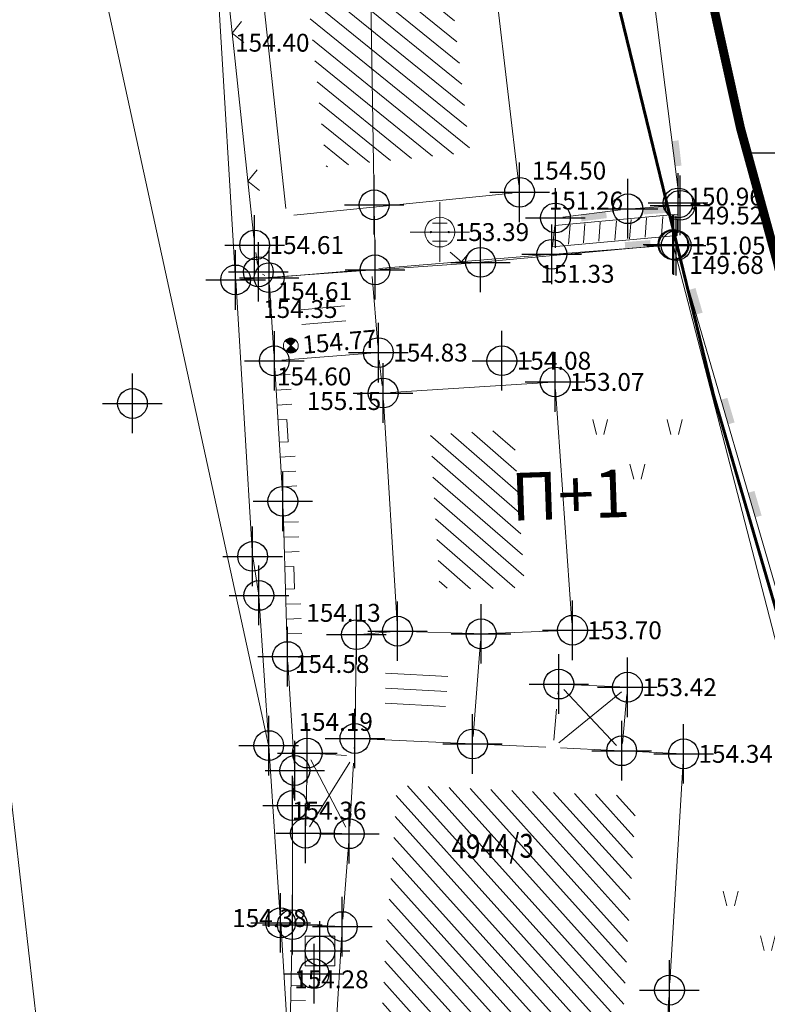
# Model space of a CAD drawing. Units: metres. Extents: x -1 to 992, y -11 to 1262.
# Drawn here: x 312 to 337, y 170 to 203 of the extents above; entities that cross this region are included whole.
import ezdxf
from ezdxf.enums import TextEntityAlignment as Align

# ---------------------------------------------------------------- set-up
doc = ezdxf.new("R2010")
doc.units = ezdxf.units.M
doc.header["$LTSCALE"] = 0.5
doc.header["$PDMODE"] = 34
doc.header["$PDSIZE"] = -0.2
doc.linetypes.add('DASHED', pattern=[0.75, 0.5, -0.25])
for name, color, linetype in [('001_GRANICA PLANA', 37, 'Continuous'), ('005_Regulaciona linija', 7, 'DASHED'), ('G_120_Detaljne_tacke', 7, 'Continuous'), ('G_15_Katastarske_tacke', 7, 'Continuous')]:
    doc.layers.add(name, color=color, linetype=linetype)
for name, color, linetype, lineweight in [('003_Regulacioni pojas reke Rasine', 141, 'Continuous', 20), ('G_101_Parcele_granice', 7, 'Continuous', 13), ('G_102_Brojevi_parcela', 7, 'Continuous', 13), ('G_104_ Objekti granice', 11, 'Continuous', 13), ('G_106_Objekti_srafure', 11, 'Continuous', 13), ('G_107_Detalj_Linije', 11, 'Continuous', 13), ('G_108_Topografski_znaci', 11, 'Continuous', 13), ('G_121_Detaljne_tacke_kote', 32, 'Continuous', 13), ('G_133_Spratnost', 7, 'Continuous', 13)]:
    doc.layers.add(name, color=color, linetype=linetype, lineweight=lineweight)
doc.layers.add('158_zastitno zelenilo_ SRAFURA', color=7, linetype='Continuous', lineweight=30, true_color=0x0f961e)
doc.styles.add('kote', font='geodet__.shx')
doc.styles.add('MAPSOFT18', font='MAPC104.SHX')
doc.styles.add('Tahoma', font='tahoma.ttf')
doc.linetypes.add('GRPROJEKTA', pattern='A,0,[133,URB3.SHX,S=0.125,R=0,X=0,Y=0],-3', length=3)

# ---------------------------------------------------------------- blocks, each defined once
blk = doc.blocks.new('VOD10A')
at = {"color": 0}
blk.add_lwpolyline([(-1, -1), (1, -1), (1, 1), (-1, 1)], close=True, dxfattribs=at)
blk.add_point((0, 0), dxfattribs=at)
blk = doc.blocks.new('VOD10B')
at = {"color": 0}
blk.add_circle((0, 0), 1, dxfattribs=at)
blk.add_point((0, 0), dxfattribs=at)
blk = doc.blocks.new('TZ453-2')
at = {"color": 0}
for p, q in [((-0.5, 0.6), (0.5, 0.6)), ((-0.5, -0.6), (0.5, -0.6))]:
    blk.add_line(p, q, dxfattribs=at)
for centre, radius in [((0, 0), 1), ((-0.6, 0), 0.05), ((0, 0), 0.005), ((0.6, 0), 0.05)]:
    blk.add_circle(centre, radius, dxfattribs=at)
blk = doc.blocks.new('TZ436')
at = {"color": 0}
for p, q in [((-5.494201562582974, 5.208224832725606), (-5.994201562582973, 7.208224832725607)), ((-4.494201562582974, 5.208224832725606), (-3.994201562582973, 7.208224832725607)), ((4.505798437417026, 5.208224832725606), (4.005798437417024, 7.208224832725607)), ((5.505798437417026, 5.208224832725606), (6.005798437417027, 7.208224832725607)), ((-0.4942015625829737, -0.7917751672743935), (-0.994201562582974, 1.208224832725606)), ((0.5057984374170263, -0.7917751672743935), (1.005798437417026, 1.208224832725606))]:
    blk.add_line(p, q, dxfattribs=at)
blk = doc.blocks.new('TZ117')
at = {"color": 0}
blk.add_lwpolyline([(0.7071067811865474, 0.7071067811865474), (0, 0), (-0.7071067811865475, 0.7071067811865475)], dxfattribs=at)
blk = doc.blocks.new('TZ120')
at = {"color": 0}
for p, q in [((-3.75, 1), (-3.75, 0)), ((-2.75, 1), (-2.75, 0)), ((-1.75, 1), (-1.75, 0)), ((1.75, 1), (1.75, 0)), ((2.75, 1), (2.75, 0)), ((3.75, 1), (3.75, 0)), ((-0.75, 0), (-0.75, 0.6)), ((-0.75, 0.6), (0.75, 0.6)), ((0.75, 0.6), (0.75, 0))]:
    blk.add_line(p, q, dxfattribs=at)
blk = doc.blocks.new('pod')
h = blk.add_hatch(color=256)
edge = h.paths.add_edge_path()
edge.add_ellipse((0.0015929257497191, -0.0022718906402588), major_axis=(-0.1767766955611087, 0.1767766955611087), ratio=0.999999995748736, start_angle=-64.60435485136958, end_angle=25.6459615544768, ccw=False)
edge.add_line((0.0854737171903253, 0.233236095868051), (0.001592924818396596, -0.002271891571581391))
edge.add_line((0.0015929257497191, -0.0022718906402588), (-0.2342792758718133, 0.0805792082101107))
h = blk.add_hatch(color=256)
edge = h.paths.add_edge_path()
edge.add_ellipse((0.0015672901645303, -0.0016398578882217), major_axis=(-0.1767766956806223, 0.1767766956806223), ratio=0.9999999988821493, start_angle=115.4185916414198, end_angle=205.6689077876467, ccw=False)
edge.add_line((-0.0822191769257188, -0.2371814204379916), (0.001567290164530305, -0.001639858819544288))
edge.add_line((0.0015672901645303, -0.0016398578882217), (0.2374726543202996, -0.0843964852392674))
for p, q in [((0.2370187025517225, -0.08582477178424601), (-0.2343533933162689, 0.0809335773810744)), ((-0.0830753957852721, -0.2377651268616319), (0.0857407050207257, 0.2328739324584603))]:
    blk.add_line(p, q)
at = {"color": 0, "linetype": 'Continuous'}
blk.add_ellipse((0.0013326546177268, -0.0024455972015858), major_axis=(-0.1767766950810616, 0.1767766950810617), ratio=0.99999999936506, start_param=-0.3438335579472656, end_param=5.939351749232321, dxfattribs=at)

msp = doc.modelspace()

# ---------------------------------------------------------------- hatches: boundary and pattern name
at = {"layer": '003_Regulacioni pojas reke Rasine', "lineweight": -3}
h = msp.add_hatch(dxfattribs=at)
h.set_pattern_fill('DASH', color=141, scale=0.6)
h.set_pattern_definition([(0, (-7527333.380425704, -4826602.053217576), (1.904999999999999, 1.904999999999999), [1.904999999999999, -1.904999999999999])])
edge = h.paths.add_edge_path()
edge.add_line((197.8389077959582, 1038.376926475205), (194.999212089926, 1051.79686470516))
edge.add_arc((21.25919452682137, 1014.156824508682), 177.7705440415268, 12.22397916406714, 21.97954457476836)
edge.add_arc((156.0977352513, 1070.398767298087), 31.72731854910894, 18.93091481799981, 33.09812586000839)
edge.add_line((182.6768705574796, 1087.724248783663), (177.4096582923084, 1098.516705584712))
edge.add_line((177.4096582923084, 1098.516705584712), (175.9454932194203, 1101.516761300154))
edge.add_arc((81.55178453214467, 1050.919303615578), 107.0993695774199, 28.19245407685994, 44.23746191243993)
edge.add_line((158.2836231356487, 1125.635432452895), (133.3930322760716, 1151.314869698137))
edge.add_arc((166.4233160112053, 1183.33049646765), 46.00000001161074, 178.6962480107977, 224.1063105026159, ccw=False)
edge.add_line((120.4352244101465, 1184.377125324681), (120.550945234485, 1189.461812103167))
edge.add_arc((136.79673846066, 1189.092079082504), 16.25000000166778, 170.6371189090675, 178.6962480087805, ccw=False)
edge.add_line((120.7632247805595, 1191.735739258118), (120.8203997751698, 1193.932387580164))
edge.add_line((120.8203997751698, 1193.932387580164), (120.7768168756738, 1201.209240941331))
edge.add_line((120.7768168756738, 1201.209240941331), (120.6248530000448, 1203.96204011701))
edge.add_line((120.6248530000448, 1203.96204011701), (120.0045667560771, 1208.388584701344))
edge.add_line((120.0045667560771, 1208.388584701344), (118.6524991951883, 1207.85521738138))
edge.add_line((118.6524991951883, 1207.85521738138), (39.46830225642771, 1171.049170440063))
edge.add_line((39.46830225642771, 1171.049170440063), (40.1726496014744, 1169.732992516831))
edge.add_line((40.1726496014744, 1169.732992516831), (45.26601239386946, 1161.471433199942))
edge.add_line((45.26601239386946, 1161.471433199942), (66.54852639138699, 1131.956769338809))
edge.add_line((66.54852639138699, 1131.956769338809), (77.68139799963683, 1112.046684131958))
edge.add_line((77.68139799963683, 1112.046684131958), (84.21554486639798, 1100.802580324002))
edge.add_line((84.21554486639798, 1100.802580324002), (88.9241268793121, 1094.177958591841))
edge.add_line((88.9241268793121, 1094.177958591841), (97.66802756022662, 1084.91802921053))
edge.add_line((97.66802756022662, 1084.91802921053), (114.5022261971608, 1070.143811839633))
edge.add_line((114.5022261971608, 1070.143811839633), (122.1720439223573, 1061.267073574476))
edge.add_line((122.1720439223573, 1061.267073574476), (125.3680833084509, 1055.247907890007))
edge.add_line((125.3680833084509, 1055.247907890007), (127.3844953598455, 1043.720876130275))
edge.add_line((127.3844953598455, 1043.720876130275), (128.7526173796505, 1025.543067185208))
edge.add_line((128.7526173796505, 1025.543067185208), (130.1889888886362, 1014.074440453202))
edge.add_line((130.1889888886362, 1014.074440453202), (132.1471459809691, 1006.062136043794))
edge.add_line((132.1471459809691, 1006.062136043794), (137.2938446514308, 991.0679492466152))
edge.add_line((137.2938446514308, 991.0679492466152), (144.5322617162019, 970.9492843132466))
edge.add_line((144.5322617162019, 970.9492843132466), (151.2124834097922, 944.8061064481735))
edge.add_line((151.2124834097922, 944.8061064481735), (155.3438545763493, 928.4479063339531))
edge.add_line((155.3438545763493, 928.4479063339531), (156.5115935988724, 926.138135897927))
edge.add_line((156.5115935988724, 926.138135897927), (156.5839442545548, 923.5679641682655))
edge.add_line((156.5839442545548, 923.5679641682655), (157.4825476109982, 920.0646661063656))
edge.add_line((157.4825476109982, 920.0646661063656), (157.858082733117, 918.9509040899575))
edge.add_line((157.858082733117, 918.9509040899575), (159.2599722463638, 917.9230316057801))
edge.add_line((159.2599722463638, 917.9230316057801), (158.5370885645971, 916.9371086778119))
edge.add_line((158.5370885645971, 916.9371086778119), (163.4008847009391, 902.6133490204811))
edge.add_line((163.4008847009391, 902.6133490204811), (164.836120785214, 901.7220947248861))
edge.add_line((164.836120785214, 901.7220947248861), (171.9073207685724, 887.2087897267193))
edge.add_line((171.9073207685724, 887.2087897267193), (180.4152362681925, 872.123895614408))
edge.add_line((180.4152362681925, 872.123895614408), (188.1354053011164, 860.6073458027095))
edge.add_line((188.1354053011164, 860.6073458027095), (195.1354467747733, 852.2717518042773))
edge.add_line((195.1354467747733, 852.2717518042773), (200.5834282208234, 846.9390240777284))
edge.add_line((200.5834282208234, 846.9390240777284), (206.9536151913926, 841.1327421627939))
edge.add_line((206.9536151913926, 841.1327421627939), (210.4657991938293, 838.2975173816085))
edge.add_line((210.4657991938293, 838.2975173816085), (220.4910353943706, 830.5068218903616))
edge.add_line((220.4910353943706, 830.5068218903616), (224.9053747896105, 833.5015253713354))
edge.add_line((224.9053747896105, 833.5015253713354), (232.5419238759205, 828.4841364948079))
edge.add_line((232.5419238759205, 828.4841364948079), (240.5046898787841, 817.0014498317614))
edge.add_line((240.5046898787841, 817.0014498317614), (244.4247644282877, 813.1182441096753))
edge.add_line((244.4247644282877, 813.1182441096753), (243.7417318094522, 812.3872738750651))
edge.add_line((243.7417318094522, 812.3872738750651), (244.4568456448615, 811.6788857821375))
edge.add_line((244.4568456448615, 811.6788857821375), (254.473326231353, 802.6192659437656))
edge.add_line((254.473326231353, 802.6192659437656), (264.8380561275408, 791.5041300859302))
edge.add_line((264.8380561275408, 791.5041300859302), (274.1932132449001, 778.1616014428437))
edge.add_line((274.1932132449001, 778.1616014428437), (280.6295104268938, 765.6138972146437))
edge.add_line((280.6295104268938, 765.6138972146437), (286.5986852897331, 748.2601335439831))
edge.add_line((286.5986852897331, 748.2601335439831), (290.349580148235, 734.3711846331134))
edge.add_line((290.349580148235, 734.3711846331134), (293.0595844164491, 734.8175685033202))
edge.add_line((293.0595844164491, 734.8175685033202), (300.9707424873486, 698.8229192178696))
edge.add_line((300.9707424873486, 698.8229192178696), (304.7125069722533, 681.247146143578))
edge.add_line((304.7125069722533, 681.247146143578), (308.5754716899246, 663.084440256469))
edge.add_line((308.5754716899246, 663.084440256469), (309.4909614399076, 658.6204164903611))
edge.add_line((309.4909614399076, 658.6204164903611), (314.0323802856728, 636.4759096140042))
edge.add_line((314.0323802856728, 636.4759096140042), (317.6359815197065, 619.3774566520005))
edge.add_line((317.6359815197065, 619.3774566520005), (318.7864255895838, 610.4130069129169))
edge.add_line((318.7864255895838, 610.4130069129169), (320.2737991921604, 594.8275173818693))
edge.add_line((320.2737991921604, 594.8275173818693), (329.801932733506, 556.0425249002874))
edge.add_line((329.801932733506, 556.0425249002874), (336.1466539613903, 529.0858873203397))
edge.add_line((336.1466539613903, 529.0858873203397), (346.6168671799824, 490.489667638205))
edge.add_line((346.6168671799824, 490.489667638205), (354.8245710171759, 463.2233373150229))
edge.add_line((354.8245710171759, 463.2233373150229), (368.3145591551438, 421.0985949216411))
edge.add_line((368.3145591551438, 421.0985949216411), (373.9733858797699, 404.7251347405836))
edge.add_line((373.9733858797699, 404.7251347405836), (382.3014655038714, 384.7667148616165))
edge.add_line((382.3014655038714, 384.7667148616165), (388.3388027660549, 372.6318876100704))
edge.add_line((388.3388027660549, 372.6318876100704), (392.5884457472712, 365.1017551189288))
edge.add_line((392.5884457472712, 365.1017551189288), (401.11647443939, 351.7321920283139))
edge.add_line((401.11647443939, 351.7321920283139), (408.3269262947142, 341.6494994983077))
edge.add_line((408.3269262947142, 341.6494994983077), (420.712847519666, 326.1555255316198))
edge.add_line((420.712847519666, 326.1555255316198), (427.9220468495041, 318.1257429057732))
edge.add_line((427.9220468495041, 318.1257429057732), (439.4065234437585, 306.8416327144951))
edge.add_line((439.4065234437585, 306.8416327144951), (455.5758638894185, 292.5932404855266))
edge.add_line((455.5758638894185, 292.5932404855266), (462.8302707001567, 285.1983610056341))
edge.add_line((462.8302707001567, 285.1983610056341), (472.7070583049208, 273.9360577967018))
edge.add_line((472.7070583049208, 273.9360577967018), (482.9284295458347, 259.1108867675066))
edge.add_line((482.9284295458347, 259.1108867675066), (488.0707958368585, 249.7156978677958))
edge.add_line((488.0707958368585, 249.7156978677958), (494.9559767236933, 233.1785597838461))
edge.add_line((494.9559767236933, 233.1785597838461), (500.6490727746859, 214.2964375503361))
edge.add_line((500.6490727746859, 214.2964375503361), (511.43142946437, 168.9586190599948))
edge.add_line((511.43142946437, 168.9586190599948), (515.4638713644817, 153.4440802037716))
edge.add_line((515.4638713644817, 153.4440802037716), (521.0405695168301, 136.8480451945215))
edge.add_line((521.0405695168301, 136.8480451945215), (526.7012706845999, 123.5354228895158))
edge.add_line((526.7012706845999, 123.5354228895158), (537.0860975962132, 100.9961473681033))
edge.add_line((537.0860975962132, 100.9961473681033), (542.2946757599711, 87.70231117401272))
edge.add_line((542.2946757599711, 87.70231117401272), (546.5730518652126, 70.1339136408642))
edge.add_line((546.5730518652126, 70.1339136408642), (547.4292872780934, 70.06761862058192))
edge.add_line((547.4292872780934, 70.06761862058192), (550.3519252259284, 42.8978133648634))
edge.add_line((550.3519252259284, 42.8978133648634), (547.2457991931587, 30.14251738041639))
edge.add_line((547.2457991931587, 30.14251738041639), (632.7757991934195, 47.77251738030463))
edge.add_line((632.7757991934195, 47.77251738030463), (633.5294406637549, 48.05658192001283))
edge.add_line((633.5294406637549, 48.05658192001283), (629.9515152694657, 58.12954938039184))
edge.add_line((629.9515152694657, 58.12954938039184), (623.4143573660403, 82.18432017788291))
edge.add_line((623.4143573660403, 82.18432017788291), (619.6443622196093, 94.85157618299127))
edge.add_line((619.6443622196093, 94.85157618299127), (612.4364617243409, 119.8269814746454))
edge.add_line((612.4364617243409, 119.8269814746454), (602.9177495734766, 153.7895877566189))
edge.add_line((602.9177495734766, 153.7895877566189), (594.8017409751192, 182.4073771331459))
edge.add_line((594.8017409751192, 182.4073771331459), (586.6879126848653, 212.2946564732119))
edge.add_line((586.6879126848653, 212.2946564732119), (577.4020806606859, 244.0292636631057))
edge.add_line((577.4020806606859, 244.0292636631057), (574.134025583975, 253.1571545470506))
edge.add_line((574.134025583975, 253.1571545470506), (568.2104350551963, 267.5840095737949))
edge.add_line((568.2104350551963, 267.5840095737949), (555.2555093150586, 292.378649151884))
edge.add_line((555.2555093150586, 292.378649151884), (544.2199709899724, 310.3021183032542))
edge.add_line((544.2199709899724, 310.3021183032542), (532.8159638699144, 325.5648297304288))
edge.add_line((532.8159638699144, 325.5648297304288), (514.4119134694338, 348.1331609096378))
edge.add_line((514.4119134694338, 348.1331609096378), (505.1892316825688, 361.0288985250518))
edge.add_line((505.1892316825688, 361.0288985250518), (493.4798854310066, 380.1850898396224))
edge.add_line((493.4798854310066, 380.1850898396224), (488.5437752343714, 386.7739829421043))
edge.add_line((488.5437752343714, 386.7739829421043), (473.5104859536514, 405.6071931226179))
edge.add_line((473.5104859536514, 405.6071931226179), (465.8623320758343, 417.764023755677))
edge.add_line((465.8623320758343, 417.764023755677), (457.4218689557165, 434.3820949755609))
edge.add_line((457.4218689557165, 434.3820949755609), (447.3714570337906, 456.7521689552814))
edge.add_line((447.3714570337906, 456.7521689552814), (435.9024855261669, 486.2635963018984))
edge.add_line((435.9024855261669, 486.2635963018984), (424.5409060744569, 517.8887503705919))
edge.add_line((424.5409060744569, 517.8887503705919), (413.1756475772709, 552.9770074328408))
edge.add_line((413.1756475772709, 552.9770074328408), (406.3761538406834, 577.4521861933172))
edge.add_line((406.3761538406834, 577.4521861933172), (402.0856056651101, 595.4388544177637))
edge.add_line((402.0856056651101, 595.4388544177637), (396.5986437844113, 621.0286850053817))
edge.add_line((396.5986437844113, 621.0286850053817), (392.4074793243781, 642.1890864856541))
edge.add_line((392.4074793243781, 642.1890864856541), (387.0729262512177, 667.1293607931584))
edge.add_line((387.0729262512177, 667.1293607931584), (381.2820954658091, 692.6693998454139))
edge.add_line((381.2820954658091, 692.6693998454139), (375.8314739344642, 717.6863249307498))
edge.add_line((375.8314739344642, 717.6863249307498), (370.1447936305776, 744.0354556897655))
edge.add_line((370.1447936305776, 744.0354556897655), (368.5598084134981, 750.9329932862893))
edge.add_line((368.5598084134981, 750.9329932862893), (366.5861838962883, 759.5218111183494))
edge.add_line((366.5861838962883, 759.5218111183494), (362.7723857685924, 774.1495250267908))
edge.add_line((362.7723857685924, 774.1495250267908), (358.2029324034229, 788.6580326389521))
edge.add_arc((406.861468911171, 819.2945603244007), 57.50000003214874, 205.6693543839069, 212.1954568213438, ccw=False)
edge.add_line((355.0362104494125, 794.3868789980188), (349.7730931499973, 805.3378146151081))
edge.add_arc((364.6446891240776, 812.4852362433448), 16.50000008327476, 190.7536056533351, 205.6693543767469, ccw=False)
edge.add_line((348.4344511898234, 809.4065695088357), (348.0273854071274, 810.2912593027577))
edge.add_line((348.0273854071274, 810.2912593027577), (344.0681083900854, 817.6368995634839))
edge.add_line((344.0681083900854, 817.6368995634839), (337.2178371036425, 828.613041699864))
edge.add_line((337.2178371036425, 828.613041699864), (327.5133602526039, 840.8915492016822))
edge.add_line((327.5133602526039, 840.8915492016822), (319.4219678500667, 848.4604727467522))
edge.add_line((319.4219678500667, 848.4604727467522), (310.3868291657418, 854.558406913653))
edge.add_line((310.3868291657418, 854.558406913653), (303.0445249099284, 858.0970441298559))
edge.add_line((303.0445249099284, 858.0970441298559), (297.5590573484078, 860.3663438232616))
edge.add_line((297.5590573484078, 860.3663438232616), (295.8825913202018, 857.6122413333505))
edge.add_line((295.8825913202018, 857.6122413333505), (290.8965173298493, 858.9829174494371))
edge.add_line((290.8965173298493, 858.9829174494371), (282.7477809274569, 860.576648007147))
edge.add_line((282.7477809274569, 860.576648007147), (272.6166670834646, 861.8169474052265))
edge.add_line((272.6166670834646, 861.8169474052265), (264.8896268401295, 862.8570267781615))
edge.add_line((264.8896268401295, 862.8570267781615), (261.5233163852245, 863.547030357644))
edge.add_line((261.5233163852245, 863.547030357644), (257.1511626001447, 864.7954620299861))
edge.add_line((257.1511626001447, 864.7954620299861), (253.0630531646311, 866.9200536236167))
edge.add_line((253.0630531646311, 866.9200536236167), (250.0950009496883, 869.2257661866024))
edge.add_line((250.0950009496883, 869.2257661866024), (247.5798664232716, 871.8943985151127))
edge.add_line((247.5798664232716, 871.8943985151127), (246.303950372152, 871.8818732053041))
edge.add_line((246.303950372152, 871.8818732053041), (244.1853253738955, 876.1809506332502))
edge.add_line((244.1853253738955, 876.1809506332502), (242.9653263343498, 878.8453053515404))
edge.add_line((242.9653263343498, 878.8453053515404), (241.533853516914, 881.7233801465482))
edge.add_line((241.533853516914, 881.7233801465482), (240.3690350363031, 883.4782600486651))
edge.add_line((240.3690350363031, 883.4782600486651), (243.2966268612072, 884.8692215597257))
edge.add_line((243.2966268612072, 884.8692215597257), (239.0682068048045, 895.2457120101899))
edge.add_line((239.0682068048045, 895.2457120101899), (233.7221534745768, 908.4306564247236))
edge.add_line((233.7221534745768, 908.4306564247236), (226.3062607897446, 927.4031844297424))
edge.add_line((226.3062607897446, 927.4031844297424), (221.1879588775337, 941.7266823481768))
edge.add_line((221.1879588775337, 941.7266823481768), (213.4143337532878, 966.4207932716236))
edge.add_line((213.4143337532878, 966.4207932716236), (211.6333073256537, 972.9787666583434))
edge.add_line((211.6333073256537, 972.9787666583434), (209.906220366247, 980.7341048801318))
edge.add_line((209.906220366247, 980.7341048801318), (197.8389077959582, 1038.376926475205))
at = {"layer": '158_zastitno zelenilo_ SRAFURA', "lineweight": 25, "true_color": 0xffffff}
h = msp.add_hatch(dxfattribs=at)
h.set_pattern_fill('ANSI37', scale=3, angle=45, style=0)
h.set_pattern_definition([(90, (-7528144.172020498, -4825843.051679013), (-9.524999999999997, 1.8e-15), []), (180, (-7528144.172020498, -4825843.051679013), (-1.8e-15, -9.524999999999997), [])])
edge = h.paths.add_edge_path()
edge.add_line((318.1179795023054, 526.2383209867403), (306.7829795051366, 478.3383209863678))
edge.add_line((306.7829795051366, 478.3383209863678), (305.2479795049876, 471.1583209857345))
edge.add_line((305.2479795049876, 471.1583209857345), (302.8579795043916, 456.5583209870383))
edge.add_line((302.8579795043916, 456.5583209870383), (303.7679795045406, 437.0983209870756))
edge.add_line((303.7679795045406, 437.0983209870756), (309.547979501076, 412.82832098566))
edge.add_line((309.547979501076, 412.82832098566), (314.7979795020074, 399.7483209865168))
edge.add_line((314.7979795020074, 399.7483209865168), (319.0225308286026, 393.4525888552889))
edge.add_line((319.0225308286026, 393.4525888552889), (321.149328853935, 388.6344736535102))
edge.add_line((321.149328853935, 388.6344736535102), (317.8179795043543, 385.4583209855482))
edge.add_line((317.8179795043543, 385.4583209855482), (318.5319847296923, 359.377232872881))
edge.add_line((318.5319847296923, 359.377232872881), (315.0479795020074, 356.1883209869266))
edge.add_line((315.0479795020074, 356.1883209869266), (320.3379795020446, 330.9183209864423))
edge.add_line((320.3379795020446, 330.9183209864423), (323.7879795022309, 302.858320986852))
edge.add_line((323.7879795022309, 302.858320986852), (327.6179795032367, 267.8783209854737))
edge.add_line((327.6179795032367, 267.8783209854737), (327.8079795027152, 250.1483209868893))
edge.add_line((327.8079795027152, 250.1483209868893), (330.6579795023426, 224.0583209879696))
edge.add_line((330.6579795023426, 224.0583209879696), (332.3379795039073, 215.6533209867775))
edge.add_line((332.3379795039073, 215.6533209867775), (336.0179795036092, 199.0483209853992))
edge.add_line((336.0179795036092, 199.0483209853992), (342.630858020857, 175.0036841435358))
edge.add_line((342.630858020857, 175.0036841435358), (340.5974186081439, 171.7474504876882))
edge.add_line((340.5974186081439, 171.7474504876882), (340.7239795038477, 171.4073209855705))
edge.add_line((340.7239795038477, 171.4073209855705), (341.0460686860606, 170.9535133475438))
edge.add_arc((370.9599528945982, 148.491339023225), 37.40841808817531, 121.9133834268136, 143.0973118285615, ccw=False)
edge.add_line((351.1844929270446, 180.245408475399), (359.7379334587604, 186.1250059017912))
edge.add_line((359.7379334587604, 186.1250059017912), (357.3450346225873, 190.1105478396639))
edge.add_line((357.3450346225873, 190.1105478396639), (354.927254544571, 194.6944307377562))
edge.add_line((354.927254544571, 194.6944307377562), (347.3079795036465, 212.5883209845051))
edge.add_line((347.3079795036465, 212.5883209845051), (342.5279795033857, 228.2583209834993))
edge.add_line((342.5279795033857, 228.2583209834993), (341.3379795020446, 248.8083209870383))
edge.add_line((341.3379795020446, 248.8083209870383), (337.4879795033485, 269.3483209870756))
edge.add_line((337.4879795033485, 269.3483209870756), (333.2779795024544, 307.0583209870383))
edge.add_line((333.2779795024544, 307.0583209870383), (331.387979500927, 334.4883209867403))
edge.add_line((331.387979500927, 334.4883209867403), (322.1379794999957, 359.718320986256))
edge.add_line((322.1379794999957, 359.718320986256), (322.8738955259323, 364.0690714893863))
edge.add_line((322.8738955259323, 364.0690714893863), (325.7802533674985, 365.4249818278477))
edge.add_line((325.7802533674985, 365.4249818278477), (323.0979310274124, 371.2907850015908))
edge.add_line((323.0979310274124, 371.2907850015908), (324.2435529800132, 371.8146565426141))
edge.add_line((324.2435529800132, 371.8146565426141), (326.2479795012623, 383.3683209866285))
edge.add_line((326.2479795012623, 383.3683209866285), (318.1179795023054, 526.2383209867403))
at = {"layer": 'G_106_Objekti_srafure'}
h = msp.add_hatch(dxfattribs=at)
h.set_pattern_fill('_USER', color=256, scale=0.5, angle=141, style=0, pattern_type=0)
h.set_pattern_definition([(141, (-7528144.172020498, -4825843.051679013), (-0.3146601955249187, -0.3885729807284855), [])])
h.paths.add_polyline_path([(324.3648105906323, 204.7255371101201), (326.1616920847446, 204.9097351217642), (326.2060979148373, 204.4324331330135), (326.9316600905731, 198.2478409651667), (322.1066631237045, 197.7582502178848), (321.3950210819021, 204.4055396299809)])
h = msp.add_hatch(dxfattribs=at)
h.set_pattern_fill('_USER', color=256, scale=0.5, angle=5, style=0, pattern_type=0)
h.set_pattern_definition([(4.999999999999998, (-7528144.172020498, -4825843.051679013), (-0.0435778713738291, 0.4980973490458728), [])])
h.paths.add_polyline_path([(321.3027756735682, 192.3293467927724), (322.7797160707414, 192.4461143519729), (322.7134302249178, 193.248139292933), (321.2530200043693, 193.1274391449988)])
h = msp.add_hatch(dxfattribs=at)
h.set_pattern_fill('_USER', color=256, scale=0.5, angle=139, style=0, pattern_type=0)
h.set_pattern_definition([(139, (-7528144.172020498, -4825843.051679013), (-0.3280295144952536, -0.377354790111386), [])])
h.paths.add_polyline_path([(325.6055469661951, 188.7707511316985), (325.9165878910571, 183.6347200227901), (327.3026842838153, 183.5902621904388), (328.7698917882517, 183.6476871417835), (328.3995654061437, 188.951244530268)])
h = msp.add_hatch(dxfattribs=at)
h.set_pattern_fill('_USER', color=256, scale=0.5, angle=357, style=0, pattern_type=0)
h.set_pattern_definition([(357, (-7528144.172020498, -4825843.051679013), (0.0261679781214722, 0.4993147673772869), [])])
h.paths.add_polyline_path([(326.2296809973195, 181.1233922252432), (324.5286405608058, 181.1779516125098), (324.1086374549195, 181.14203830529), (324.0850482471287, 179.5296464450657), (326.0982630699873, 179.4368621734902)])
h = msp.add_hatch(dxfattribs=at)
h.set_pattern_fill('_USER', color=256, scale=0.5, angle=312, style=0, pattern_type=0)
h.set_pattern_definition([(312, (-7528144.172020498, -4825843.051679013), (0.3715724127386973, 0.3345653031794289), [])])
h.paths.add_polyline_path([(324.4804972950369, 177.0087674669921), (326.9511842746288, 176.8948993915692), (329.6569297499955, 176.7711495030671), (331.9552058288828, 176.6660356130451), (332.5162823535502, 176.6379412664101), (332.1327172601596, 170.2209134725854), (331.8504743538797, 165.6119548697025), (328.3711850587279, 165.786940343678), (323.7713716169819, 166.0182808488607), (324.1455898918211, 172.1620314167812), (324.3776709623635, 175.2791203176603)])

# ---------------------------------------------------------------- linework, layer by layer
at = {"layer": '001_GRANICA PLANA', "color": 213, "linetype": 'GRPROJEKTA', "ltscale": 3, "transparency": 33554687, "const_width": 0.1, "flags": 128}
msp.add_lwpolyline([(324.8097296636552, 249.9689293755218), (327.690140934661, 223.6005328465253), (331.0885056750849, 206.5985949765891), (335.1190848536789, 190.0732203451917), (339.375190959312, 175.454050260596), (337.2694110320881, 172.0819746395573), (338.0569848651066, 169.9759438931942), (340.6310864705592, 166.3763871733099), (341.1618971899152, 165.3747255234048), (342.7668242044747, 162.3328045150265), (333.7806656360626, 149.9688260508701), (343.4274260951206, 138.6719618318602), (345.6126712933183, 134.1752128219232), (357.6724843895063, 116.8858352666721), (360.1095907175913, 110.6278419001028), (367.4471866199747, 102.7094925902784), (385.6846684869379, 93.78126177377999), (389.4676746847108, 92.0181412389502), (391.5608729496598, 89.30068237148225), (405.3488331614062, 94.11587590258569), (424.8205926660448, 97.14091595076025), (435.6562755201012, 106.8876396352425), (444.1229904834181, 116.3684288263321), (460.0657110400498, 99.69154410809278), (477.0958899594843, 81.8930504983291), (474.658334562555, 72.73496807180345), (544.7052610134706, 67.32429511472583), (547.3054420314729, 43.15215572342277), (544.2030363418162, 30.34415716864169), (546.539866832085, 17.17455396987498), (580.973794143647, 24.24196918401867), (592.8982799751684, 26.77899842057377), (626.6749990601093, 33.95287990570068), (627.3978055613115, 33.88627851754427), (632.67663102597, 35.12266330141574), (666.7132509797812, 40.54131705034524), (698.1270746188238, 46.75387633871287), (696.3532525161281, 53.24417396448553), (696.0809201356024, 54.42133288085461), (695.9773408239707, 59.44022150151432), (695.6370589900762, 76.54715932533145), (687.387373377569, 96.05189167708158), (682.1763578075916, 108.7568439235911), (677.3562668031082, 122.7528868550435), (672.6415169518441, 140.003844386898), (666.044158780016, 166.6927033150569), (661.2810202874243, 186.883614118211), (656.234084405005, 209.2000687448308), (653.6342496369034, 220.7093376964331), (652.0505680609494, 227.7456992100924), (646.0312178162858, 252.9845520304516), (642.997547316365, 260.271357903257), (626.8467694502324, 298.969657657668), (626.2306843707338, 301.9305441631004), (615.7978363707662, 348.692954168655), (608.7939802771434, 373.5074751451612), (603.0828072689474, 393.7204954782501), (596.2178465984762, 411.6117390990257), (579.0536429993808, 453.86593046505), (564.0885490747169, 486.647089923732), (553.1784237585962, 512.9092504382133), (543.770738244988, 535.5555347679183), (534.4893307611346, 560.5953749576584), (533.974012831226, 561.9730616752058), (533.3105052448809, 563.5281575778499), (518.2347323959693, 599.3995131487027), (499.7606780612841, 640.3362130271271), (494.5281682098284, 651.8437251169235), (480.2870129197836, 681.7771723913029), (474.0762298656628, 694.8425999544561), (467.8035121662542, 711.8940699053928), (459.3637618869543, 734.8533908175305), (455.6914270399138, 744.8314441582188), (448.3999319309369, 756.7992180846632), (435.5414818814024, 777.9466707734391), (430.5793929286301, 786.0958733502775), (423.9470778834075, 800.9419794520363), (421.0005725873634, 807.5389333209023), (413.8129720482975, 822.5256317937747), (410.1407851818949, 830.1661520050839), (405.87189383246, 841.0810418650508), (390.6608304651454, 879.9804823603481), (385.8452152349055, 890.4881950831041), (380.3479751618579, 902.4681202052161), (377.1975301243365, 927.8374285027385), (357.0681162793189, 945.9873992316425), (347.4940608749166, 969.9860628712922), (341.1295773396268, 983.7104244725779), (333.9799441481009, 999.1396331852302), (326.4114232547581, 1015.456444937736), (325.2033721683547, 1018.082208866253), (315.3050909964368, 1039.582243454643), (306.6096655484289, 1053.588766883127), (301.4447052376345, 1065.391711553559), (294.3462296752259, 1083.439954838715), (288.9313927637413, 1097.61205900833), (286.7400042135268, 1103.335602534004), (285.2770285289735, 1108.230114098638), (273.8791684899479, 1124.789269249886), (268.7384827062488, 1132.250898095779), (245.2152783544734, 1159.681244422682), (236.5226969057694, 1169.82737634331), (234.2864336743951, 1171.546714370139), (218.5785282896832, 1183.614865013398), (207.3209000593051, 1206.856732582673), (206.5529136871919, 1208.836192324758), (193.3143122131005, 1230.072902666405), (179.7769362851977, 1247.60408535134), (26.77599370945245, 1175.005737356842), (32.39536203630269, 1168.086194342934), (35.95304571837187, 1160.618877635337), (37.61879010684788, 1157.298517178744), (42.29470356367528, 1148.056648951955), (49.13057384453714, 1136.501627400517), (57.39522022102028, 1124.894304585643), (60.12977356463671, 1113.421575117856), (37.07775470614433, 1106.629759659991), (41.85648923460394, 1090.401468295604), (50.57241191994399, 1066.412505163811), (65.37222055718303, 1034.523526663892), (77.89378005824983, 1017.991084401496), (64.67485237494111, 1003.423107770272), (58.32560346834362, 998.719960433431), (50.65130962990224, 991.9070669226348), (54.11337236128747, 984.7264923704788), (80.43096014205366, 965.0010770633817), (105.464245014824, 945.6530804000795), (131.3147951774299, 927.0582982851192), (142.1101489933208, 919.001914347522), (153.8613845286891, 911.0625817775726), (151.7605781601742, 906.3612626707181), (162.5106084635481, 899.6857690364122), (169.2573883831501, 885.8423623247072), (176.4556975113228, 873.0794557137415), (159.7043631235138, 861.559096946381), (166.5174770448357, 844.9406231231987), (173.8985269945115, 824.4428735515103), (176.6433863081038, 812.9195353481919), (192.7740907799453, 818.1548462780192), (197.3690402321517, 819.6467483313754), (226.566125234589, 679.5955573031679), (232.9849575618282, 648.8017857829109), (256.8616980789229, 650.9303792575374), (290.3720476487651, 653.970410968177), (307.0795092685148, 655.4638153593987), (311.087925539352, 635.9183584125713), (314.6678634248674, 618.9321838682517), (315.7968003563583, 610.1353213852271), (317.2604392161593, 594.7945640133694), (316.3223210498691, 577.0196934984997), (315.1261740345508, 526.6191976126283), (302.2130779549479, 471.3499507382512), (299.8466845052317, 456.7297546584159), (300.7844001194462, 436.6770668514073), (306.681088144891, 411.9170982651412), (312.1312546310946, 398.3383977655321), (317.233665658161, 390.7344155758619), (317.6773838130757, 389.4692687625065), (314.8232187973335, 386.7480699680746), (314.7675589695573, 373.1114126844332), (315.6158542176709, 360.7750339303166), (311.7613300131634, 357.246985822916), (317.3757901294157, 330.4270600816235), (320.808017000556, 302.5116148600355), (322.0253273276612, 291.4200283195823), (324.6197317810729, 267.6987317400053)], close=True, dxfattribs=at)
at = {"layer": '001_GRANICA PLANA', "transparency": 33554687, "flags": 128}
msp.add_lwpolyline([(314.7979795020074, 399.7483209865168), (319.9379795044661, 392.0883209863678), (321.149328853935, 388.6344736535102), (317.8179795043543, 385.4583209855482), (317.7679795026779, 373.2083209855482), (318.7079795030877, 359.538320986554), (315.0479795020074, 356.1883209869266), (320.3379795020446, 330.9183209864423), (323.7879795022309, 302.858320986852), (325.0074210781604, 291.7473154487088), (327.6179795032367, 267.8783209854737), (327.8079795027152, 250.1483209868893), (330.6579795023426, 224.0583209879696), (334.0179795045406, 207.2483209865168), (338.0179795026779, 190.8483209870756), (342.630858020857, 175.0036841435358), (340.5974186081439, 171.7474504876882), (340.7279795045033, 171.3983209868893), (343.1879795026034, 167.9583209864795), (343.8139697983861, 166.7770515633747), (346.2919795019552, 162.0803209869191), (337.5979795008898, 150.1183209884912), (345.9579795021564, 140.3283209865913), (348.2079795021564, 135.698320986703)], dxfattribs=at)
at = {"layer": '005_Regulaciona linija', "ltscale": 7.5, "const_width": 0.3, "flags": 128}
msp.add_lwpolyline([(318.1179795023054, 526.2383209867403), (306.782979503274, 478.3383209863678), (305.247979503125, 471.1583209857345), (302.8579795043916, 456.5583209870383), (303.7679795045406, 437.0983209870756), (309.547979501076, 412.82832098566), (314.7979795020074, 399.7483209865168), (319.0225308286026, 393.4525888552889), (321.149328853935, 388.6344736535102), (317.8179795043543, 385.4583209855482), (318.5319847296923, 359.377232872881), (315.0479795020074, 356.1883209869266), (320.3379795020446, 330.9183209864423), (323.7879795022309, 302.858320986852), (327.6179795032367, 267.8783209854737), (327.8079795027152, 250.1483209868893), (330.6579795023426, 224.0583209879696), (332.3379795039073, 215.6533209867775), (336.0179795036092, 199.0483209853992), (342.630858020857, 175.0036841435358), (340.5974186081439, 171.7474504876882), (341.0460686860606, 170.9535133475438)], dxfattribs=at)
at = {"layer": 'G_101_Parcele_granice', "linetype": 'Continuous'}
for p, q in [((318.0389795023948, 210.9283209880814), (319.0669795023277, 193.9783209878951)), ((334.0199795039371, 207.2383209867403, 148.52), (338.0159795014188, 190.858320986852, 148.65)), ((323.5679795024917, 206.0183209870011), (323.7179795019329, 196.4983209855855)), ((320.1759795006365, 178.3483209880069, 0.05599999999999999), (314.3299795035273, 205.1883209869266, 154.544)), ((323.7179795019329, 196.4783209869638), (323.7479795021936, 194.3183209868148)), ((327.2979795020074, 194.5593209881335), (333.7379795024171, 195.1573209865019)), ((338.024979502894, 178.628320986405), (333.750979501754, 195.1483209868893)), ((323.7579795019701, 194.3093209872022), (327.2779795024544, 194.5573209878057)), ((319.0779795031995, 193.9693209882826), (323.7379795024171, 194.3073209868744)), ((319.6369795007631, 184.698320986703, 998.815), (319.0689795026556, 193.9583209864795, 1.074999999999999)), ((319.6399795031175, 184.6783209871501, 992.353), (319.8459795014933, 183.3883209871128, 7.537000000000001)), ((310.7489795014262, 183.3683209856972, 1000.111), (313.7569795008749, 157.1383209880441, 0.379)), ((319.8489795038477, 183.3683209856972), (320.1769795017317, 178.3483209880069)), ((320.1789795020595, 178.3283209865913), (320.5769795021042, 172.3983209868893)), ((320.578979502432, 172.3783209854737), (320.8169795023277, 168.5583209879696))]:
    msp.add_line(p, q, dxfattribs=at)
at = {"layer": 'G_104_ Objekti granice'}
for p, q in [((320.747367198579, 196.3639005217701), (319.7705917963758, 205.4877414479852)), ((327.7271091472358, 204.3410238558426), (328.569849845022, 197.1576181137934)), ((328.3502566525713, 196.8840831676498), (321.0227023400366, 196.1405588053167)), ((323.3785144789144, 194.3065167935565), (320.4431300144643, 194.0639128088951)), ((323.8383876848966, 191.7774714976549), (323.6482568085194, 194.0779581014067)), ((320.2095351144671, 193.7938054129481), (320.3524238895625, 191.5018365625292)), ((320.6172018256038, 191.2720246128738), (323.6097571793944, 191.5086173601449)), ((329.5424995226786, 190.5282045984641), (324.2674594856799, 190.1874373769388)), ((330.3565653944388, 182.4587137466297), (329.8093936126679, 190.2949282294139)), ((324.0330919548869, 189.9217781769112), (324.4868670525029, 182.4288637954742)), ((324.2528884569183, 182.1580218989402), (323.3710705470294, 182.0826200777665)), ((324.7518510101363, 182.1713065765798), (327.0581080028787, 182.0973353981972)), ((327.0581080000848, 182.0973353963345), (324.7518510073423, 182.1713065756485)), ((327.5577882444486, 182.0990982363001), (330.1241707643494, 182.1995437368751)), ((323.1183224059641, 181.811347739771), (323.0746365981176, 178.8252942366526)), ((327.0394011484459, 178.6425654469058), (327.288557860069, 181.8400765275583)), ((329.8945611072704, 180.1536342380568), (329.8858804674819, 180.0592698678374)), ((331.969240564853, 180.3087430400774), (330.1672010114416, 180.39116106648)), ((332.0493924031034, 178.4133142819628), (332.1965666031465, 180.0483276899904)), ((329.8407542826608, 179.5613108668476), (329.7476872811094, 178.5185932414606)), ((323.320714415051, 178.5638112993911), (326.7702445872128, 178.4048306765035)), ((323.3207144131884, 178.5638113031164), (326.7702445797622, 178.4048306765035)), ((323.0512159811333, 178.2428778577596), (323.0561433648691, 178.3257615985349)), ((327.2697184309363, 178.3818989377469), (329.4757231287658, 178.2810051767156)), ((329.9752010032535, 178.2581610716879), (331.7772405594587, 178.1757430424914)), ((332.2766666812822, 178.1518185986206), (333.8542923107743, 178.0728233829141)), ((321.4665904194117, 177.8363790800795), (321.4193685846403, 175.6462628981099)), ((322.786820454523, 178.0081546008587), (321.7215388938785, 178.0714848563075)), ((334.0890628648922, 177.8107664007694), (333.6448961282149, 170.3798755835742)), ((322.8958156295121, 175.6288803843781), (323.0215437123552, 177.7437590770423)), ((321.6639627180994, 175.3934241151437), (322.6309962850064, 175.3822178598493)), ((322.6675417274237, 172.5126309264451), (322.8624172685668, 175.1300110602751)), ((322.1971789300442, 164.8458585189655), (322.6337800696492, 172.0137834651396)), ((333.6146986493841, 169.8807884389535), (333.2722603464499, 164.2888535466045))]:
    msp.add_line(p, q, dxfattribs=at)
at = {"layer": 'G_106_Objekti_srafure'}
for p, q in [((329.9194237450138, 178.4273134889081), (332.0250178296119, 180.1395906154066)), ((330.0889289686456, 180.220651528798), (331.85551260598, 178.3462525755167)), ((321.587405375205, 177.8645624080673), (322.7655536299571, 175.6010795654729)), ((321.546436784789, 175.6083470899612), (322.903922569938, 177.7812923584133))]:
    msp.add_line(p, q, dxfattribs=at)
at = {"layer": 'G_107_Detalj_Linije'}
for p, q in [((332.9303828272969, 204.8083011666313), (333.9545761775225, 196.7193408068269)), ((318.7551954397932, 204.1456993380561), (319.678763564676, 195.3869426352903)), ((330.0499824648723, 196.0798571649939), (331.9839765401557, 196.3257848070934)), ((332.4864219995216, 196.371007533744), (333.7365370057523, 196.4546344401315)), ((329.7771237445995, 195.7995596714318), (333.9071278749034, 196.1735169785097)), ((333.9067069748417, 196.1767423152924), (333.8846503514796, 195.4588791532442)), ((329.7771237445995, 195.7995596714318), (329.7048352593556, 195.0760823003948)), ((329.7048352593556, 195.0760823003948), (333.8846503514796, 195.4588791532442)), ((329.9292495455593, 194.8464114237577), (333.530709458515, 195.1222305484116)), ((319.739641463384, 194.8907355507836), (319.7963175410405, 194.4859064230695)), ((329.4308289922774, 194.8067291667685), (323.8768154997379, 194.3477004328743)), ((333.9267627401277, 194.8812578702345), (338.2381962658837, 180.049384101294)), ((320.0512140588835, 194.1200131671503), (319.9737449456006, 194.1616288051009)), ((323.9888859763741, 190.4196223495528), (323.8880730299279, 191.2800196232274)), ((320.3829578487203, 191.0027700904757), (320.6360011547804, 186.7868718802929)), ((320.8003685213625, 181.6325733847916), (320.6585904844105, 186.2874368680641)), ((321.0372343696654, 177.7498246748), (320.8237246349454, 181.1331855766475)), ((320.9939315831289, 176.5768115287647), (321.0370274223387, 177.250830443576)), ((320.9723545033485, 172.5773207051679), (320.9776045037434, 176.0773212676868)), ((322.3991613602266, 172.2728548934683), (321.2217976460233, 172.3177870800719)), ((320.9666064651683, 172.0773787321523), (320.8093525413424, 164.7622632402927))]:
    msp.add_line(p, q, dxfattribs=at)
at = {"layer": 'G_108_Topografski_znaci'}
for p, q in [((332.3457739921287, 195.9931239699945), (332.2937051123008, 195.3444850733504)), ((332.8593553295359, 196.0476708915085), (332.8167106276378, 195.4005190534517)), ((333.4036933518946, 196.0939317727461), (333.3683806601912, 195.4481411408633)), ((330.2987467302009, 195.8166123051196), (330.2459187656641, 195.1672752201557)), ((330.7934845946729, 195.8575360039249), (330.7414157148451, 195.2088971082121)), ((331.3070659348741, 195.9120829263702), (331.2644212311134, 195.2649310883135)), ((331.8510361257941, 195.9522002721205), (331.7982081631199, 195.302863185294))]:
    msp.add_line(p, q, dxfattribs=at)
msp.add_point((325.9219795018435, 195.573320986703), dxfattribs=at)
for points in [[(333.7134623769671, 198.6236296445131), (333.9363051112741, 198.6550935655832), (333.8199033085257, 197.782971511595), (334.0356037029997, 197.8019671477377)], [(332.747254694812, 196.3884560344741), (332.7615941502154, 196.1665858319029), (333.6042898697779, 196.4448168631643), (333.6186918001622, 196.2219799859449)], [(330.648410661146, 196.1555377403274), (330.6767917796969, 195.9340468803421), (331.5003835586831, 196.2642908850685), (331.5287122474983, 196.0432092035189)], [(329.9292495455593, 194.8464114237577), (330.7689244318753, 195.1339123044163), (330.7856859201565, 194.9112404789776), (329.9292495455593, 194.8464114237577)], [(332.1459805443883, 195.0157668450847), (332.1287149572745, 195.2384001519531), (333.0022951997817, 195.0821754829958), (332.9850296145305, 195.3048087889329)], [(334.2897203946486, 193.632637870498), (334.503690498881, 193.6950591783971), (334.5294638462365, 192.807890240103), (334.7442259835079, 192.8705426063389)], [(335.3613782422617, 189.9460000479594), (335.5732624214143, 190.0088246008381), (335.6011957451701, 189.1209976663813), (335.8174912808463, 189.1851302050054)], [(336.2691165320575, 186.8217882383615), (336.4834826532751, 186.8843250749633), (336.5092559996992, 185.9971561366692), (336.7240181397647, 186.0598085038364)]]:
    msp.add_solid(points, dxfattribs=at)
at = {"layer": 'G_120_Detaljne_tacke'}
for p in [(328.5989795029163, 196.9093209868297), (332.231979502365, 196.3573209857568), (332.2369795013219, 196.3543209871277), (333.9189795032144, 196.5503209866583), (333.9859795020893, 196.4713209867477), (329.8019795017317, 196.0483209863305), (319.704979502596, 195.1383209871128), (333.7799795009196, 195.1413209866732), (333.856979502365, 195.1213209871203), (329.6799795031548, 194.8273209864274), (319.8309795018286, 194.2383209867403), (320.1939795026556, 194.0433209864423), (323.8589795026928, 191.5283209867775), (320.3679795013741, 191.2523209862411), (328.0029795020819, 191.2563209868968), (329.7919795010239, 190.5443209866062), (324.0179795026779, 190.171320986934), (320.6509795021266, 186.5373209863901), (324.5019795009866, 182.179320987314), (327.3079795027152, 182.0893209865317), (330.3739795014262, 182.2093209866434), (323.1219795010984, 182.0613209865987), (320.8079795036465, 181.3253209870309), (329.9174620751292, 180.4025831185281), (332.2189795020968, 180.2973209861666), (323.0709795020521, 178.5753209879622), (327.0199795030057, 178.3933209879324), (332.0269795022905, 178.1643209867179), (321.4719795016572, 178.0863209869713), (334.1039795009419, 178.0603209864348), (334.1039795009419, 178.0603209864348), (321.0529795009643, 177.5003209877759), (320.9779795026407, 176.327320985496), (321.4139795033261, 175.3963209865615), (322.8809795016423, 175.3793209865689), (320.9719795016572, 172.3273209864274), (322.6489795036614, 172.2633209880441), (321.8989795027301, 171.4463209863752), (321.6999795027077, 170.6803209856153), (333.629979503341, 170.1303209867328)]:
    msp.add_point(p, dxfattribs=at)
at = {"layer": 'G_120_Detaljne_tacke', "ltscale": 5}
msp.add_point((315.6027795011178, 189.8218209855258), dxfattribs=at)
at = {"layer": 'G_15_Katastarske_tacke', "linetype": 'Continuous'}
for p in [(323.7179795019329, 196.4883209867403), (333.7479795021936, 195.1583209866658), (327.2879795022309, 194.5583209879696), (323.7479795021936, 194.3083209870383), (319.0679795024917, 193.968320986256), (319.637979500927, 184.6883209869266), (319.8479795018211, 183.3783209854737), (320.1779795018956, 178.3383209863678), (320.5779795022681, 172.3883209871128)]:
    msp.add_point(p, dxfattribs=at)

# ---------------------------------------------------------------- block references
at = {"layer": 'G_108_Topografski_znaci', "xscale": 0.5000000003479661, "yscale": 0.5000000003479661, "zscale": 0.5000000003479661, "rotation": 276.0193169813759, "row_count": 1, "column_count": 2, "row_spacing": 0, "column_spacing": 5}
msp.add_blockref('TZ117', (318.9548201151192, 202.2525374814868), dxfattribs=at)
at = {"layer": 'G_108_Topografski_znaci'}
for name, p, xscale, yscale, zscale in [('TZ453-2', (325.9219795018435, 195.573320986703), 0.5, 0.5, 0.5), ('TZ436', (332.553871258162, 187.4788062600419), 0.25, 0.25, 0.25), ('TZ436', (336.9328072695062, 171.6543030636385), 0.25, 0.25, 0.25), ('VOD10A', (321.8989795027301, 171.4463209863752), 0.5, 0.5, 0.5), ('VOD10B', (321.6999795027077, 170.6803209856153), 0.5, 0.5, 0.5)]:
    msp.add_blockref(name, p, dxfattribs=dict(at, xscale=xscale, yscale=yscale, zscale=zscale))
for name, p, xscale, yscale, zscale, rotation in [('TZ117', (326.6538222450763, 194.5772147998214), 0.5000000004292741, 0.5000000004292741, 0.5000000004292741, 4.724650031401948), ('TZ120', (320.509479502216, 188.8948209853843), 0.4999999998952972, 0.4999999998952972, 0.4999999998952972, 273.4348411880995), ('TZ120', (320.7294795019552, 183.9600051250309), 0.5000000003766479, 0.5000000003766479, 0.5000000003766479, 271.744577995946), ('TZ120', (320.887979503721, 168.4198209866881), 0.5000000000729665, 0.5000000000729665, 0.5000000000729665, 268.768495390283)]:
    msp.add_blockref(name, p, dxfattribs=dict(at, xscale=xscale, yscale=yscale, zscale=zscale, rotation=rotation))
at = {"layer": 'G_121_Detaljne_tacke_kote', "rotation": 338.4373268345238}
msp.add_blockref('pod', (320.9193505551666, 191.765675441362), dxfattribs=at)

# ---------------------------------------------------------------- texts
at = {"layer": 'G_102_Brojevi_parcela', "linetype": 'Continuous', "style": 'MAPSOFT18', "width": 0.8}
msp.add_text('4944/3', height=0.8, rotation=0.6235963097647367, dxfattribs=at).set_placement((327.6966658169404, 174.9617750653997), align=Align.MIDDLE_CENTER)
at = {"layer": 'G_121_Detaljne_tacke_kote', "style": 'kote'}
for s, p in [('154.40', (319.0477795023471, 201.9300209870562)), ('154.50', (329.0080442670733, 197.6364010227844)), ('150.96', (334.2665853323415, 196.7653497932479)), ('151.26', (329.5764156794176, 196.6300294203684)), ('149.52', (334.2798007298261, 196.130861393176)), ('153.39', (326.4219795018435, 195.573320986703)), ('154.61', (320.204979502596, 195.1383209871128)), ('151.05', (334.356979502365, 195.1213209871203)), ('149.68', (334.2981665488333, 194.4687724355608)), ('151.33', (329.2888142094016, 194.1729463785887)), ('154.61', (320.4773362148553, 193.5922337556258)), ('154.35', (319.9888795018196, 192.9915209868923)), ('154.83', (324.3589795036241, 191.5283209867775)), ('154.08', (328.5029795020819, 191.2563209868968)), ('154.60', (320.4527514446527, 190.7290595406666)), ('153.07', (330.2919795010239, 190.5443209866062)), ('155.15', (321.4535263860598, 189.9026557086036)), ('154.13', (321.4378810720518, 182.7939847875386)), ('153.70', (330.8739795032889, 182.2093209866434)), ('154.58', (321.058385623619, 181.0777754886076)), ('153.42', (332.7189795020968, 180.2973209861666)), ('154.19', (321.1762018259615, 179.132649817504)), ('154.34', (334.6039795028046, 178.0603209864348)), ('154.36', (320.9599795024842, 176.1545209856704)), ('154.38', (318.950479500927, 172.5477209864184)), ('154.28', (321.0334795024246, 170.491320987232))]:
    msp.add_text(s, height=0.6, dxfattribs=at).set_placement(p, align=Align.MIDDLE_LEFT)
msp.add_text('154.77', height=0.6, rotation=5.091835235858452, dxfattribs=at).set_placement((321.3063716180623, 191.7827522419393), align=Align.MIDDLE_LEFT)
at = {"layer": 'G_133_Spratnost', "style": 'Tahoma'}
msp.add_text('П+1', height=1.6, rotation=1.933885457991534, dxfattribs=at).set_placement((332.3052033800632, 186.8174567939714), align=Align.MIDDLE_RIGHT)

doc.saveas('drawing.dxf')
